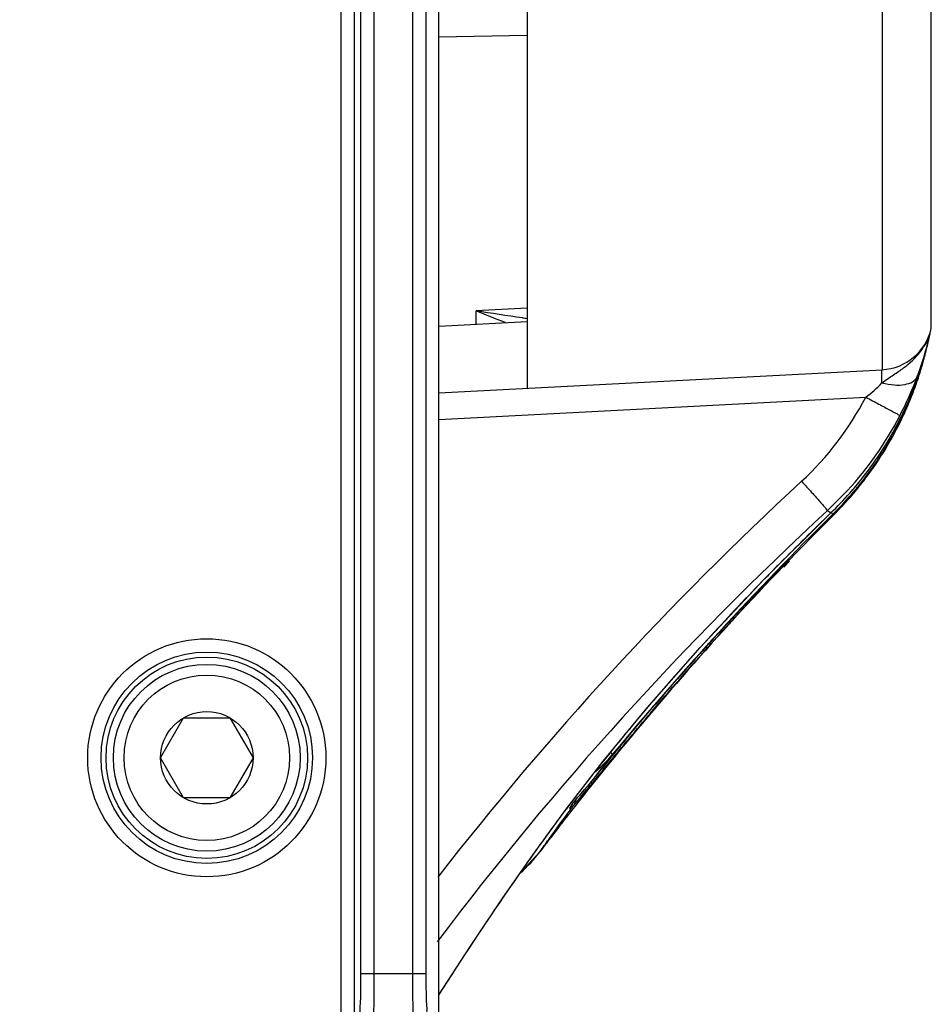
# Model space of a CAD drawing. Units: millimetres. Extents: x 0 to 4374, y -1314 to 1682.
# Drawn here: x 1286 to 1320, y 1137 to 1174 of the extents above; entities that cross this region are included whole.
import ezdxf

# ---------------------------------------------------------------- set-up
doc = ezdxf.new("R2010")
doc.units = ezdxf.units.MM
doc.header["$LTSCALE"] = 130.79
doc.layers.get('0').update_dxf_attribs({"linetype": 'CONTINUOUS'})
doc.styles.add('TEXTSTYLE_2', font='txt', dxfattribs={"width": 0.85})
doc.dimstyles.new('DIMSTYLE_1', dxfattribs={"dimtxt": 20, "dimasz": 3.5, "dimexe": 1.5, "dimexo": 1, "dimgap": 5, "dimtad": 1, "dimtxsty": 'TEXTSTYLE_2', "dimblk": '_FILLED', "dimblk1": '_FILLED', "dimblk2": '_FILLED', "dimcen": 0.09, "dimazin": 2, "dimtp": 0.01, "dimtm": 0.01, "dimtfac": 1, "dimtofl": 0, "dimtmove": 0, "dimatfit": 3, "dimldrblk": '_FILLED', "dimfxl": 1, "dimtolj": 1, "dimarcsym": 0})

# ---------------------------------------------------------------- blocks, each defined once
blk = doc.blocks.new('_FILLED')
at = {"color": 0, "linetype": 'ByBlock'}
blk.add_solid([(0, 0), (-1, 0.214), (-1, -0.214)], dxfattribs=at)
blk = doc.blocks.new('*D4')
at = {"color": 2, "linetype": 'Continuous', "transparency": 16777216}
for p, q in [((1283.308, 1265.407), (1410.299, 1265.407)), ((1408.799, 1265.407), (1408.799, 1195.888)), ((1408.799, 1126.37), (1408.799, 1195.888)), ((1283.308, 1126.37), (1410.299, 1126.37))]:
    blk.add_line(p, q, dxfattribs=at)
at = {"color": 2, "linetype": 'Continuous', "transparency": 16777216, "xscale": 3.5, "yscale": 3.5, "zscale": 3.5}
for p, rotation in [((1408.799, 1265.407), 90), ((1408.799, 1126.37), 270)]:
    blk.add_blockref('_FILLED', p, dxfattribs=dict(at, rotation=rotation))
at = {"color": 2, "linetype": 'Continuous', "transparency": 16777216, "insert": (1383.799, 1195.888), "char_height": 20, "width": 130.15385, "attachment_point": 2, "rotation": 90, "line_spacing_factor": 0.9, "style": 'TEXTSTYLE_2'}
blk.add_mtext('139,04', dxfattribs=at)

msp = doc.modelspace()

# ---------------------------------------------------------------- linework, layer by layer
at = {"color": 7, "linetype": 'Continuous'}
for p, q in [((1297.805, 1267.138), (1297.805, 1124.638)), ((1298.305, 1267.138), (1298.305, 1124.638)), ((1301.485, 1135.496), (1301.485, 1256.281)), ((1298.55, 1253.99), (1298.55, 1137.786)), ((1299.05, 1253.99), (1299.05, 1137.786)), ((1300.497, 1253.99), (1300.497, 1137.786)), ((1300.996, 1253.99), (1300.996, 1137.786)), ((1304.788, 1232.046), (1304.788, 1159.731)), ((1318.086, 1231.349), (1318.086, 1160.428)), ((1319.931, 1161.976), (1319.931, 1229.801)), ((1304.788, 1172.949), (1301.485, 1172.892)), ((1304.788, 1162.735), (1302.875, 1162.635)), ((1302.875, 1162.134), (1302.875, 1162.635)), ((1301.485, 1162.062), (1304.788, 1162.235)), ((1301.485, 1159.558), (1318.086, 1160.428)), ((1301.485, 1158.559), (1317.475, 1159.397)), ((1316.035, 1155.145), (1316.787, 1155.898)), ((1313.674, 1152.578), (1316.169, 1155.065)), ((1316.168, 1155.063), (1316.035, 1155.145)), ((1316.169, 1155.065), (1316.168, 1155.063)), ((1316.242, 1155.014), (1316.259, 1155.003)), ((1316.259, 1155.003), (1316.277, 1154.99)), ((1314.199, 1152.924), (1314.329, 1153.056)), ((1314.329, 1153.056), (1314.431, 1153.159)), ((1314.59, 1153.274), (1314.38, 1153.056)), ((1314.613, 1153.252), (1314.403, 1153.033)), ((1314.532, 1153.26), (1314.568, 1153.295)), ((1313.861, 1152.576), (1314.043, 1152.763)), ((1314.043, 1152.763), (1314.199, 1152.924)), ((1313.43, 1152.127), (1313.656, 1152.363)), ((1313.656, 1152.363), (1313.861, 1152.576)), ((1291.056, 1145.888), (1291.922, 1147.388)), ((1291.922, 1147.388), (1293.654, 1147.388)), ((1293.654, 1147.388), (1294.52, 1145.888)), ((1291.922, 1144.388), (1291.056, 1145.888)), ((1294.52, 1145.888), (1293.654, 1144.388)), ((1306.249, 1143.962), (1307.642, 1145.762)), ((1307.35, 1145.189), (1307.347, 1145.186)), ((1293.654, 1144.388), (1291.922, 1144.388)), ((1305.011, 1142.266), (1306.249, 1143.962)), ((1300.996, 1137.786), (1298.55, 1137.786))]:
    msp.add_line(p, q, dxfattribs=at)
for points in [[(1316.168, 1155.063), (1316.128, 1155.088), (1316.084, 1155.115), (1316.035, 1155.145)], [(1314.431, 1153.159), (1314.505, 1153.233), (1314.532, 1153.26)], [(1307.642, 1145.762), (1309.283, 1147.755), (1311.275, 1150.023), (1313.674, 1152.578)], [(1307.35, 1145.189), (1307.48, 1145.352), (1307.669, 1145.587), (1307.865, 1145.829), (1308.066, 1146.076), (1308.272, 1146.326), (1308.481, 1146.578), (1308.691, 1146.83), (1308.901, 1147.081), (1309.111, 1147.33), (1309.321, 1147.576), (1309.528, 1147.818), (1309.732, 1148.056), (1309.934, 1148.288), (1310.131, 1148.515), (1310.324, 1148.736), (1310.513, 1148.95), (1310.697, 1149.158), (1310.877, 1149.36), (1311.053, 1149.558), (1311.226, 1149.75), (1311.396, 1149.938), (1311.563, 1150.122), (1311.727, 1150.302), (1311.888, 1150.478), (1312.046, 1150.65), (1312.201, 1150.818), (1312.352, 1150.982), (1312.5, 1151.141), (1312.645, 1151.296), (1312.786, 1151.447), (1312.923, 1151.592), (1313.056, 1151.733), (1313.185, 1151.87), (1313.31, 1152.001), (1313.43, 1152.127)], [(1306.487, 1144.153), (1306.482, 1144.143), (1306.492, 1144.158), (1306.531, 1144.212), (1306.598, 1144.297), (1306.692, 1144.409), (1306.808, 1144.544), (1306.944, 1144.701), (1307.096, 1144.879), (1307.259, 1145.076), (1307.35, 1145.189)], [(1301.485, 1137.01), (1302.662, 1138.825), (1303.853, 1140.602), (1305.011, 1142.266)], [(1304.517, 1141.556), (1304.557, 1141.585), (1305.268, 1142.368)]]:
    msp.add_lwpolyline(points, dxfattribs=at)
for radius in [4.46, 3.961, 3.775, 3.5, 3.1, 1.732]:
    msp.add_circle((1292.788, 1145.888), radius, dxfattribs=at)
for centre, radius, start, end in [((1306.658, 1179.174), 16.924, 263.0569, 263.6595), ((1317.982, 1162.425), 2, 273, 347.0216), ((1317.665, 1162.513), 2.329, 328.1457, 337.5075), ((1318.701, 1162.051), 1.215, 329.568, 338.2022), ((1172.788, 1195.888), 151, 346.72434, 346.82357), ((1306.981, 1164.766), 13.245, 345.2317, 346.9462), ((1307.193, 1164.432), 12.963, 346.5432, 346.8255), ((1172.788, 1195.888), 151, 346.82721, 346.94319), ((1318.715, 1162.045), 1.2, 338.2229, 346.929), ((1307.129, 1164.724), 13.091, 339.6495, 345.2404), ((1307.123, 1164.449), 13.035, 340.7914, 346.5389), ((1307.117, 1164.276), 13.001, 343.4223, 346.0347), ((1318.672, 1162.069), 1.249, 321.0728, 329.5496), ((1307.135, 1164.192), 12.965, 345.315, 346.7193), ((1307.168, 1164.263), 12.949, 346.0358, 346.7519), ((1307.073, 1164.208), 13.029, 341.7549, 345.3136), ((1307.079, 1164.288), 13.042, 341.5324, 343.423), ((1307.225, 1164.69), 12.99, 332.5653, 339.6442), ((1307.081, 1164.287), 13.039, 338.184, 340.8518), ((1307.147, 1164.441), 13.009, 338.0955, 340.7932), ((1307.055, 1164.214), 13.048, 338.8202, 341.756), ((1307.072, 1164.29), 13.048, 340.8514, 341.5326), ((1307.199, 1164.751), 11.588, 312.7865, 332.4766), ((1307.133, 1164.448), 13.025, 333.6973, 338.0909), ((1307.097, 1164.197), 13.002, 336.1256, 338.8206), ((1307.126, 1164.269), 12.991, 336.0348, 338.184), ((1307.148, 1164.259), 12.967, 334.4058, 336.0336), ((1307.127, 1164.185), 12.97, 334.7393, 336.124), ((1307.174, 1164.728), 13.053, 317.4311, 332.5216), ((1307.086, 1164.475), 13.079, 321.5227, 333.6812), ((1307.079, 1164.211), 13.024, 322.9284, 334.7231), ((1307.128, 1164.269), 12.988, 330.9244, 334.4052), ((1307.126, 1164.27), 12.991, 329.8893, 330.9243), ((1307.107, 1164.284), 13.014, 320.8534, 329.8785), ((1307.094, 1164.475), 13.073, 318.4646, 321.5023), ((1307.066, 1164.225), 13.043, 321.1682, 322.913), ((1398.276, 1066.122), 122.661, 132.71414, 142.13238), ((1307.082, 1164.305), 13.047, 319.0765, 320.8502), ((1307.059, 1164.231), 13.052, 319.4264, 321.1684), ((1307.053, 1164.509), 13.127, 313.978, 318.4704), ((1307.114, 1164.277), 13.005, 314.5813, 319.0787), ((1307.089, 1164.204), 13.012, 314.9182, 319.4285), ((1398.254, 1066.096), 121.201, 132.71621, 143.03035), ((1400.99, 1068.996), 120.754, 134.57367, 140.36672), ((1392.597, 1075.853), 110.071, 133.9762, 135.37951), ((1401.11, 1069.89), 120.161, 134.90981, 136.05751), ((1401.166, 1069.839), 120.237, 136.20328, 141.22952), ((1390.4, 1078.039), 106.971, 135.38653, 135.61933), ((1354.635, 1113.356), 56.574, 135.3646, 135.7425), ((1335.085, 1132.663), 29.097, 135.0778, 135.3706), ((1389.874, 1078.554), 106.235, 135.61947, 135.77915), ((1378.912, 1090.556), 90.033, 141.97158, 142.64322), ((1303.872, 1149.439), 5.354, 310.7227, 320.3272), ((1528.452, 963.709), 285.982, 140.45432, 140.67043), ((1368.148, 1097.484), 77.407, 141.88948, 142.46746), ((1369.194, 1096.663), 78.736, 141.64042, 141.88928), ((1401.156, 1069.851), 120.221, 141.23068, 141.87319), ((1368.259, 1097.401), 77.545, 142.46909, 144.10683), ((1401.138, 1069.865), 120.198, 141.87317, 142.90103), ((1376.295, 1091.568), 87.475, 144.0974, 144.80759), ((1300.701, 1145.831), 5.731, 312.0857, 322.83), ((1300.725, 1145.806), 5.697, 311.4946, 312.0779)]:
    msp.add_arc(centre, radius, start, end, dxfattribs=at)
for points in [[(1303.981, 1162.192), (1303.608, 1162.327), (1303.239, 1162.476), (1302.875, 1162.635)], [(1304.612, 1162.374), (1304.031, 1162.445), (1303.453, 1162.543), (1302.875, 1162.635)], [(1319.055, 1160.624), (1319.282, 1160.812), (1319.488, 1161.033), (1319.644, 1161.284)], [(1318.316, 1160.102), (1318.449, 1160.193), (1318.585, 1160.28), (1318.717, 1160.371)], [(1318.717, 1160.371), (1318.833, 1160.451), (1318.947, 1160.534), (1319.055, 1160.624)], [(1318.082, 1159.935), (1318.159, 1159.993), (1318.237, 1160.048), (1318.316, 1160.102)], [(1317.475, 1159.397), (1317.69, 1159.56), (1317.896, 1159.739), (1318.082, 1159.935)], [(1306.614, 1144.308), (1306.602, 1144.227), (1306.568, 1144.147), (1306.517, 1144.082)]]:
    msp.add_open_spline(points, degree=3, dxfattribs=at)
for points, knots in [([(1319.77, 1161.297), (1319.77, 1161.297), (1319.771, 1161.297), (1319.772, 1161.296), (1319.772, 1161.296)], [0, 0, 0, 0, 0.741104, 1, 1, 1, 1]), ([(1318.082, 1159.935), (1318.08, 1160.003), (1318.079, 1160.12), (1318.07, 1160.285), (1318.086, 1160.359), (1318.075, 1160.428), (1318.086, 1160.428)], [0, 0, 0, 0, 0.413037, 0.730307, 0.929756, 1, 1, 1, 1]), ([(1318.082, 1159.935), (1318.234, 1159.897), (1318.526, 1159.85), (1318.984, 1159.849), (1319.34, 1160.002), (1319.403, 1160.172)], [0, 0, 0, 0, 0.331483, 0.616606, 1, 1, 1, 1]), ([(1317.475, 1159.397), (1317.64, 1159.311), (1317.88, 1159.185), (1318.182, 1159.024), (1318.375, 1158.922), (1318.526, 1158.836), (1318.654, 1158.775), (1318.702, 1158.729), (1318.757, 1158.714), (1318.754, 1158.705)], [0, 0, 0, 0, 0.384367, 0.557082, 0.707976, 0.831613, 0.923608, 0.980309, 1, 1, 1, 1]), ([(1315.07, 1156.247), (1315.197, 1156.11), (1315.38, 1155.909), (1315.61, 1155.652), (1315.756, 1155.488), (1315.869, 1155.354), (1315.966, 1155.25), (1315.999, 1155.189), (1316.041, 1155.153), (1316.035, 1155.145)], [0, 0, 0, 0, 0.383071, 0.555508, 0.706335, 0.83009, 0.922371, 0.979526, 1, 1, 1, 1]), ([(1316.194, 1155.073), (1316.207, 1155.059), (1316.214, 1155.041), (1316.246, 1155.02), (1316.242, 1155.014)], [0, 0, 0, 0, 0.739494, 1, 1, 1, 1]), ([(1314.232, 1152.931), (1314.285, 1152.986), (1314.369, 1153.079), (1314.509, 1153.215), (1314.536, 1153.268), (1314.613, 1153.326), (1314.601, 1153.326)], [0, 0, 0, 0, 0.425104, 0.74189, 0.936416, 1, 1, 1, 1]), ([(1314.601, 1153.326), (1314.587, 1153.325), (1314.555, 1153.266), (1314.511, 1153.239), (1314.482, 1153.21)], [0, 0, 0, 0, 0.263563, 1, 1, 1, 1]), ([(1314.116, 1152.838), (1313.611, 1152.32), (1311.263, 1149.853), (1309.018, 1147.285), (1307.347, 1145.186)], [0, 0, 0, 0, 0.212341, 1, 1, 1, 1]), ([(1313.739, 1152.646), (1313.044, 1151.931), (1310.868, 1149.631), (1308.801, 1147.228), (1307.454, 1145.526)], [0, 0, 0, 0, 0.31483, 1, 1, 1, 1]), ([(1307.926, 1145.792), (1308.453, 1146.43), (1310.492, 1148.864), (1312.62, 1151.223), (1314.232, 1152.931)], [0, 0, 0, 0, 0.26057, 1, 1, 1, 1]), ([(1307.921, 1146.089), (1307.939, 1146.073), (1307.955, 1146.049), (1307.994, 1146.03), (1307.993, 1146.021)], [0, 0, 0, 0, 0.734058, 1, 1, 1, 1]), ([(1306.775, 1144.391), (1306.809, 1144.432), (1306.964, 1144.621), (1307.119, 1144.81), (1307.241, 1144.959)], [0, 0, 0, 0, 0.2159, 1, 1, 1, 1]), ([(1307.347, 1145.186), (1307.307, 1145.135), (1307.152, 1144.945), (1306.993, 1144.759), (1306.875, 1144.624)], [0, 0, 0, 0, 0.267231, 1, 1, 1, 1]), ([(1306.875, 1144.624), (1306.794, 1144.53), (1306.634, 1144.34), (1306.519, 1144.223), (1306.344, 1143.959), (1306.397, 1143.976)], [0, 0, 0, 0, 0.458539, 0.792034, 1, 1, 1, 1]), ([(1306.517, 1144.082), (1306.533, 1144.101), (1306.62, 1144.203), (1306.705, 1144.306), (1306.775, 1144.391)], [0, 0, 0, 0, 0.182875, 1, 1, 1, 1]), ([(1305.268, 1142.368), (1305.378, 1142.521), (1305.791, 1143.095), (1306.208, 1143.666), (1306.517, 1144.082)], [0, 0, 0, 0, 0.2664, 1, 1, 1, 1]), ([(1306.397, 1143.976), (1306.404, 1143.979), (1306.451, 1144.007), (1306.487, 1144.047), (1306.517, 1144.082)], [0, 0, 0, 0, 0.149029, 1, 1, 1, 1]), ([(1304.809, 1141.982), (1304.564, 1141.636), (1303.428, 1140.001), (1302.332, 1138.339), (1301.487, 1137.019)], [0, 0, 0, 0, 0.212923, 1, 1, 1, 1]), ([(1298.55, 1137.786), (1298.55, 1137.601), (1298.545, 1137.258), (1298.547, 1136.798), (1298.51, 1136.496), (1298.526, 1136.326), (1298.501, 1136.288)], [0, 0, 0, 0, 0.370729, 0.688573, 0.908617, 1, 1, 1, 1]), ([(1299.05, 1137.786), (1299.05, 1137.539), (1299.044, 1137.082), (1299.048, 1136.471), (1299.008, 1136.062), (1299.028, 1135.843), (1299, 1135.789)], [0, 0, 0, 0, 0.370902, 0.688896, 0.908955, 1, 1, 1, 1]), ([(1300.497, 1137.786), (1300.497, 1137.539), (1300.502, 1137.082), (1300.499, 1136.471), (1300.539, 1136.062), (1300.519, 1135.843), (1300.546, 1135.789)], [0, 0, 0, 0, 0.370903, 0.688896, 0.908955, 1, 1, 1, 1]), ([(1300.996, 1137.786), (1300.996, 1137.601), (1301.002, 1137.258), (1301, 1136.798), (1301.036, 1136.496), (1301.02, 1136.326), (1301.046, 1136.288)], [0, 0, 0, 0, 0.370748, 0.688579, 0.908613, 1, 1, 1, 1])]:
    msp.add_open_spline(points, degree=3, knots=knots, dxfattribs=at)

# ---------------------------------------------------------------- dimensions: what is measured, and where the dimension line sits
at = {"color": 2, "linetype": 'Continuous'}
dim = msp.add_linear_dim(base=(1408.799, 1126.37), p1=(1282.308, 1265.407), p2=(1282.308, 1126.37), angle=270, dimstyle='DIMSTYLE_1', dxfattribs=at)
dim.commit()
dim.dimension.update_dxf_attribs({"geometry": '*D4', "text_midpoint": (1408.799, 1196.754), "dimtype": 160})

doc.saveas('drawing.dxf')
